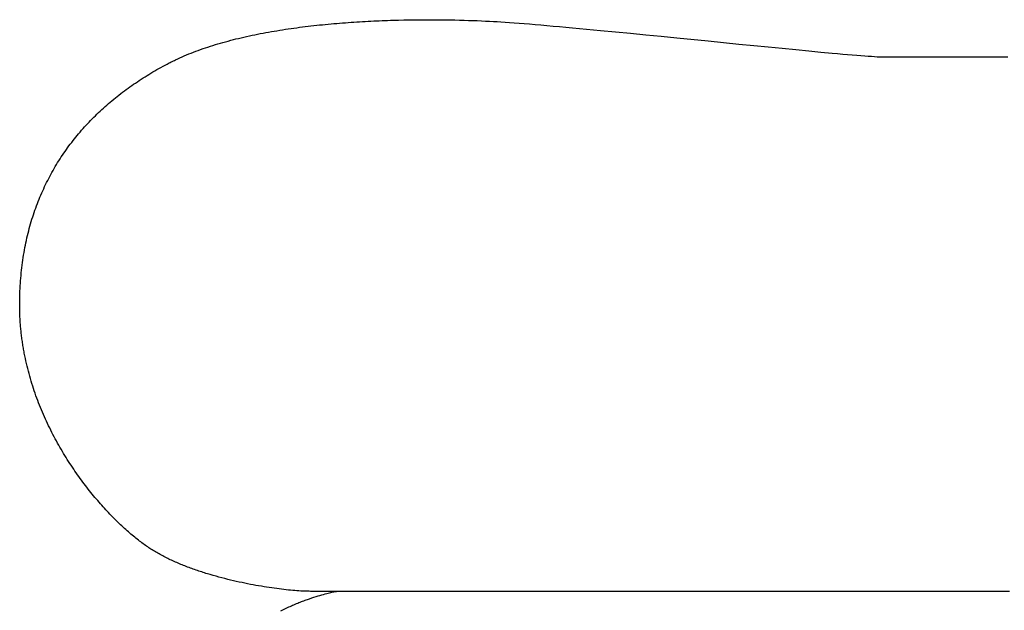
# Model space of a CAD drawing. Extents: x 20 to 2258, y 20 to 1820.
# Drawn here: x 46 to 355, y 585 to 770 of the extents above; entities that cross this region are included whole.
import ezdxf

# ---------------------------------------------------------------- set-up
doc = ezdxf.new("R2010")
doc.units = 0
doc.layers.get('0').update_dxf_attribs({"color": 3, "linetype": 'CONTINUOUS'})
doc.layers.add('CSLAYER3', color=3, linetype='CONTINUOUS')

# ---------------------------------------------------------------- blocks, each defined once
blk = doc.blocks.new('BLKF014')
at = {"layer": 'CSLAYER3', "color": 3, "linetype": 'CONTINUOUS'}
for p, q in [((138.64049, 768.146525), (139.537957, 768.245285)), ((139.537957, 768.245285), (140.435839, 768.340886)), ((140.435839, 768.340886), (141.333998, 768.433364)), ((141.333998, 768.433364), (142.232296, 768.522755)), ((142.232296, 768.522755), (143.130595, 768.609099)), ((143.130595, 768.609099), (144.028755, 768.69243)), ((144.028755, 768.69243), (144.92664, 768.772787)), ((144.92664, 768.772787), (145.824109, 768.850207)), ((145.824109, 768.850207), (146.721026, 768.924727)), ((146.721026, 768.924727), (147.617251, 768.996383)), ((147.617251, 768.996383), (148.512647, 769.065213)), ((148.512647, 769.065213), (149.407074, 769.131254)), ((149.407074, 769.131254), (150.300396, 769.194543)), ((150.300396, 769.194543), (151.192472, 769.255117)), ((151.192472, 769.255117), (152.083166, 769.313014)), ((152.083166, 769.313014), (152.972338, 769.368269)), ((152.972338, 769.368269), (153.85985, 769.420922)), ((153.85985, 769.420922), (154.745564, 769.471007)), ((154.745564, 769.471007), (155.629342, 769.518564)), ((155.629342, 769.518564), (156.511044, 769.563628)), ((156.511044, 769.563628), (157.390534, 769.606237)), ((157.390534, 769.606237), (158.267672, 769.646427)), ((158.267672, 769.646427), (159.142321, 769.684237)), ((159.142321, 769.684237), (160.014341, 769.719703)), ((160.014341, 769.719703), (160.883594, 769.752862)), ((160.883594, 769.752862), (161.749943, 769.783751)), ((161.749943, 769.783751), (162.613248, 769.812407)), ((162.613248, 769.812407), (163.473372, 769.838868)), ((163.473372, 769.838868), (164.330176, 769.863171)), ((164.330176, 769.863171), (165.183521, 769.885352)), ((165.183521, 769.885352), (166.879284, 769.923498)), ((166.879284, 769.923498), (168.559553, 769.953604)), ((168.559553, 769.953604), (170.223222, 769.975966)), ((170.223222, 769.975966), (171.869184, 769.990881)), ((171.869184, 769.990881), (173.496333, 769.998646)), ((173.496333, 769.998646), (175.10356, 769.999557)), ((175.10356, 769.999557), (176.689761, 769.993911)), ((176.689761, 769.993911), (178.253827, 769.982006)), ((178.253827, 769.982006), (179.794652, 769.964137)), ((179.794652, 769.964137), (181.31113, 769.940601)), ((181.31113, 769.940601), (182.802153, 769.911696)), ((182.802153, 769.911696), (184.266614, 769.877717)), ((184.266614, 769.877717), (185.703408, 769.838963)), ((185.703408, 769.838963), (187.111427, 769.795728)), ((187.111427, 769.795728), (188.489564, 769.74831)), ((188.489564, 769.74831), (189.836712, 769.697007)), ((189.836712, 769.697007), (191.151765, 769.642113)), ((191.151765, 769.642113), (192.433617, 769.583927)), ((192.433617, 769.583927), (193.681159, 769.522745)), ((193.681159, 769.522745), (194.893286, 769.458864)), ((194.893286, 769.458864), (196.06889, 769.39258)), ((196.06889, 769.39258), (197.270684, 769.318805)), ((197.270684, 769.318805), (198.56005, 769.233498)), ((198.56005, 769.233498), (199.933805, 769.137065)), ((199.933805, 769.137065), (201.388768, 769.029913)), ((201.388768, 769.029913), (202.921756, 768.912447)), ((202.921756, 768.912447), (204.529588, 768.785074)), ((204.529588, 768.785074), (206.209081, 768.6482)), ((206.209081, 768.6482), (207.957054, 768.502231)), ((207.957054, 768.502231), (209.770325, 768.347574)), ((209.770325, 768.347574), (211.645712, 768.184634)), ((119.281352, 765.099254), (120.134677, 765.276917)), ((120.134677, 765.276917), (120.99146, 765.450605)), ((120.99146, 765.450605), (121.851564, 765.620354)), ((121.851564, 765.620354), (122.714851, 765.7862)), ((122.714851, 765.7862), (123.581182, 765.948183)), ((123.581182, 765.948183), (124.450418, 766.106337)), ((124.450418, 766.106337), (125.322422, 766.260702)), ((125.322422, 766.260702), (126.197055, 766.411312)), ((126.197055, 766.411312), (127.074179, 766.558207)), ((127.074179, 766.558207), (127.953655, 766.701422)), ((127.953655, 766.701422), (128.835344, 766.840995)), ((128.835344, 766.840995), (129.71911, 766.976963)), ((129.71911, 766.976963), (130.604813, 767.109363)), ((130.604813, 767.109363), (131.492315, 767.238232)), ((131.492315, 767.238232), (132.381477, 767.363607)), ((132.381477, 767.363607), (133.272162, 767.485526)), ((133.272162, 767.485526), (134.164231, 767.604025)), ((134.164231, 767.604025), (135.057545, 767.719142)), ((135.057545, 767.719142), (135.951966, 767.830913)), ((135.951966, 767.830913), (136.847356, 767.939376)), ((136.847356, 767.939376), (137.743577, 768.044567)), ((137.743577, 768.044567), (138.64049, 768.146525)), ((211.645712, 768.184634), (213.580033, 768.013818)), ((213.580033, 768.013818), (215.570105, 767.835533)), ((215.570105, 767.835533), (217.612748, 767.650183)), ((217.612748, 767.650183), (219.704779, 767.458176)), ((219.704779, 767.458176), (224.024278, 767.055815)), ((224.024278, 767.055815), (228.503146, 766.631698)), ((228.503146, 766.631698), (233.115928, 766.189075)), ((233.115928, 766.189075), (237.837169, 765.731197)), ((237.837169, 765.731197), (242.641413, 765.261312)), ((242.641413, 765.261312), (247.503205, 764.78267)), ((106.990662, 761.931963), (107.775497, 762.173717)), ((107.775497, 762.173717), (108.565867, 762.410938)), ((108.565867, 762.410938), (109.361633, 762.643665)), ((109.361633, 762.643665), (110.162656, 762.871933)), ((110.162656, 762.871933), (110.968799, 763.09578)), ((110.968799, 763.09578), (111.779923, 763.315243)), ((111.779923, 763.315243), (112.595889, 763.53036)), ((112.595889, 763.53036), (113.41656, 763.741166)), ((113.41656, 763.741166), (114.241796, 763.9477)), ((114.241796, 763.9477), (115.07146, 764.149998)), ((115.07146, 764.149998), (115.905414, 764.348098)), ((115.905414, 764.348098), (116.743518, 764.542036)), ((116.743518, 764.542036), (117.585635, 764.73185)), ((117.585635, 764.73185), (118.431626, 764.917577)), ((118.431626, 764.917577), (119.281352, 765.099254)), ((247.503205, 764.78267), (252.397089, 764.298521)), ((252.397089, 764.298521), (262.179313, 763.326702)), ((262.179313, 763.326702), (271.784442, 762.37185)), ((271.784442, 762.37185), (276.456957, 761.908912)), ((98.054678, 758.663891), (98.762309, 758.962926)), ((98.762309, 758.962926), (99.477136, 759.256984)), ((99.477136, 759.256984), (100.199018, 759.546101)), ((100.199018, 759.546101), (100.927818, 759.830316)), ((100.927818, 759.830316), (101.663398, 760.109664)), ((101.663398, 760.109664), (102.405619, 760.384182)), ((102.405619, 760.384182), (103.154343, 760.653909)), ((103.154343, 760.653909), (103.909431, 760.918881)), ((103.909431, 760.918881), (104.670746, 761.179136)), ((104.670746, 761.179136), (105.438148, 761.434709)), ((105.438148, 761.434709), (106.211499, 761.685639)), ((106.211499, 761.685639), (106.990662, 761.931963)), ((276.456957, 761.908912), (281.008831, 761.459965)), ((281.008831, 761.459965), (285.41461, 761.028259)), ((285.41461, 761.028259), (289.648839, 760.617044)), ((289.648839, 760.617044), (293.68606, 760.229568)), ((293.68606, 760.229568), (297.50082, 759.869083)), ((297.50082, 759.869083), (301.067663, 759.538837)), ((301.067663, 759.538837), (302.750161, 759.386069)), ((302.750161, 759.386069), (304.361133, 759.242081)), ((304.361133, 759.242081), (305.897398, 759.107276)), ((305.897398, 759.107276), (307.355775, 758.982063)), ((307.355775, 758.982063), (308.73308, 758.866847)), ((92.022098, 755.745904), (92.666629, 756.088882)), ((92.666629, 756.088882), (93.314325, 756.428161)), ((93.314325, 756.428161), (93.639994, 756.596276)), ((93.639994, 756.596276), (93.967721, 756.763077)), ((93.967721, 756.763077), (94.297488, 756.928569)), ((94.297488, 756.928569), (94.62928, 757.092756)), ((94.62928, 757.092756), (94.963077, 757.255643)), ((94.963077, 757.255643), (95.298863, 757.417234)), ((95.298863, 757.417234), (95.976333, 757.73655)), ((95.976333, 757.73655), (96.661551, 758.05074)), ((96.661551, 758.05074), (97.354379, 758.359841)), ((97.354379, 758.359841), (98.054678, 758.663891)), ((308.73308, 758.866847), (310.026133, 758.762034)), ((310.026133, 758.762034), (311.231751, 758.668031)), ((311.231751, 758.668031), (312.346753, 758.585244)), ((312.346753, 758.585244), (313.367956, 758.514079)), ((313.367956, 758.514079), (314.292178, 758.454942)), ((314.292178, 758.454942), (315.116238, 758.408239)), ((315.116238, 758.408239), (315.489712, 758.389678)), ((315.489712, 758.389678), (315.836953, 758.374377)), ((315.836953, 758.374377), (316.157562, 758.362389)), ((316.157562, 758.362389), (316.451142, 758.353762)), ((316.451142, 758.353762), (316.717295, 758.348549)), ((316.717295, 758.348549), (316.955623, 758.3468)), ((316.955623, 758.3468), (354.731039, 758.3468)), ((354.731039, 758.3468), (356.076755, 758.3468)), ((86.368741, 752.491483), (86.983424, 752.868067)), ((86.983424, 752.868067), (87.601545, 753.240889)), ((87.601545, 753.240889), (88.223073, 753.609957)), ((88.223073, 753.609957), (88.847978, 753.975277)), ((88.847978, 753.975277), (89.47623, 754.336857)), ((89.47623, 754.336857), (90.107798, 754.694702)), ((90.107798, 754.694702), (90.742652, 755.048821)), ((90.742652, 755.048821), (91.380762, 755.399219)), ((91.380762, 755.399219), (92.022098, 755.745904)), ((81.578659, 749.342585), (82.164752, 749.749506)), ((82.164752, 749.749506), (82.754525, 750.152611)), ((82.754525, 750.152611), (83.347948, 750.551906)), ((83.347948, 750.551906), (83.944989, 750.947399)), ((83.944989, 750.947399), (84.545619, 751.339096)), ((84.545619, 751.339096), (85.149808, 751.727005)), ((85.149808, 751.727005), (85.757526, 752.111131)), ((85.757526, 752.111131), (86.368741, 752.491483)), ((77.581583, 746.386714), (78.14107, 746.820539)), ((78.14107, 746.820539), (78.704449, 747.2505)), ((78.704449, 747.2505), (79.271689, 747.676604)), ((79.271689, 747.676604), (79.842761, 748.098858)), ((79.842761, 748.098858), (80.417633, 748.517268)), ((80.417633, 748.517268), (80.996276, 748.931842)), ((80.996276, 748.931842), (81.578659, 749.342585)), ((73.776681, 743.241167), (74.308079, 743.702232)), ((74.308079, 743.702232), (74.84358, 744.159386)), ((74.84358, 744.159386), (75.383155, 744.612634)), ((75.383155, 744.612634), (75.926773, 745.061985)), ((75.926773, 745.061985), (76.474404, 745.507443)), ((76.474404, 745.507443), (77.026017, 745.949017)), ((77.026017, 745.949017), (77.581583, 746.386714)), ((70.676163, 740.392236), (71.182304, 740.876918)), ((71.182304, 740.876918), (71.69273, 741.357646)), ((71.69273, 741.357646), (72.207411, 741.834429)), ((72.207411, 741.834429), (72.726316, 742.307272)), ((72.726316, 742.307272), (73.249417, 742.776182)), ((73.249417, 742.776182), (73.776681, 743.241167)), ((67.255708, 736.8882), (67.731004, 737.400746)), ((67.731004, 737.400746), (68.210798, 737.90929)), ((68.210798, 737.90929), (68.695058, 738.41384)), ((68.695058, 738.41384), (69.183755, 738.914403)), ((69.183755, 738.914403), (69.676859, 739.410986)), ((69.676859, 739.410986), (70.174338, 739.903594)), ((70.174338, 739.903594), (70.676163, 740.392236)), ((64.500066, 733.72852), (64.947743, 734.265216)), ((64.947743, 734.265216), (65.4001, 734.79787)), ((65.4001, 734.79787), (65.857105, 735.326488)), ((65.857105, 735.326488), (66.318728, 735.851078)), ((66.318728, 735.851078), (66.784939, 736.371646)), ((66.784939, 736.371646), (67.255708, 736.8882)), ((62.33292, 730.984167), (62.75675, 731.541176)), ((62.75675, 731.541176), (63.185409, 732.09411)), ((63.185409, 732.09411), (63.618868, 732.642974)), ((63.618868, 732.642974), (64.057097, 733.187775)), ((64.057097, 733.187775), (64.500066, 733.72852)), ((59.893074, 727.556118), (60.287287, 728.137731)), ((60.287287, 728.137731), (60.686511, 728.715226)), ((60.686511, 728.715226), (61.090716, 729.28861)), ((61.090716, 729.28861), (61.499873, 729.85789)), ((61.499873, 729.85789), (61.913951, 730.423073)), ((61.913951, 730.423073), (62.33292, 730.984167)), ((57.998251, 724.586053), (58.366949, 725.188356)), ((58.366949, 725.188356), (58.740811, 725.786507)), ((58.740811, 725.786507), (59.119807, 726.380513)), ((59.119807, 726.380513), (59.503904, 726.970381)), ((59.503904, 726.970381), (59.893074, 727.556118)), ((56.233265, 721.51202), (56.575693, 722.135185)), ((56.575693, 722.135185), (56.923436, 722.754164)), ((56.923436, 722.754164), (57.276464, 723.368964)), ((57.276464, 723.368964), (57.634745, 723.979591)), ((57.634745, 723.979591), (57.998251, 724.586053)), ((54.601901, 718.333165), (54.917302, 718.977363)), ((54.917302, 718.977363), (55.23817, 719.617341)), ((55.23817, 719.617341), (55.564473, 720.253105)), ((55.564473, 720.253105), (55.896181, 720.884662)), ((55.896181, 720.884662), (56.233265, 721.51202)), ((53.395561, 715.714032), (53.688796, 716.37518)), ((53.688796, 716.37518), (53.987617, 717.03208)), ((53.987617, 717.03208), (54.291996, 717.684739)), ((54.291996, 717.684739), (54.601901, 718.333165)), ((52.014255, 712.344337), (52.279099, 713.026826)), ((52.279099, 713.026826), (52.549683, 713.705033)), ((52.549683, 713.705033), (52.825975, 714.378966)), ((52.825975, 714.378966), (53.107944, 715.04863)), ((53.107944, 715.04863), (53.395561, 715.714032)), ((51.012865, 709.571422), (51.254453, 710.271108)), ((51.254453, 710.271108), (51.501901, 710.966485)), ((51.501901, 710.966485), (51.755178, 711.657558)), ((51.755178, 711.657558), (52.014255, 712.344337)), ((49.893877, 706.008112), (50.105713, 706.729448)), ((50.105713, 706.729448), (50.323561, 707.44644)), ((50.323561, 707.44644), (50.547388, 708.159095)), ((50.547388, 708.159095), (50.777167, 708.86742)), ((50.777167, 708.86742), (51.012865, 709.571422)), ((49.107247, 703.079196), (49.294737, 703.817975)), ((49.294737, 703.817975), (49.488359, 704.552383)), ((49.488359, 704.552383), (49.688082, 705.282426)), ((49.688082, 705.282426), (49.893877, 706.008112)), ((48.419215, 700.080234), (48.581873, 700.836565)), ((48.581873, 700.836565), (48.750785, 701.588498)), ((48.750785, 701.588498), (48.92592, 702.33604)), ((48.92592, 702.33604), (49.107247, 703.079196)), ((47.831717, 697.010787), (47.969061, 697.78478)), ((47.969061, 697.78478), (48.112778, 698.554348)), ((48.112778, 698.554348), (48.26284, 699.319497)), ((48.26284, 699.319497), (48.419215, 700.080234)), ((47.346693, 693.870416), (47.458236, 694.662182)), ((47.458236, 694.662182), (47.576275, 695.449494)), ((47.576275, 695.449494), (47.700779, 696.23236)), ((47.700779, 696.23236), (47.831717, 697.010787)), ((46.966078, 690.658683), (47.051337, 691.46833)), ((47.051337, 691.46833), (47.143213, 692.273497)), ((47.143213, 692.273497), (47.241675, 693.07419)), ((47.241675, 693.07419), (47.346693, 693.870416)), ((46.691812, 687.37515), (46.750302, 688.202788)), ((46.750302, 688.202788), (46.81553, 689.025919)), ((46.81553, 689.025919), (46.887466, 689.844548)), ((46.887466, 689.844548), (46.966078, 690.658683)), ((46.557068, 684.865117), (46.595164, 685.706321)), ((46.595164, 685.706321), (46.640089, 686.542996)), ((46.640089, 686.542996), (46.691812, 687.37515)), ((46.473573, 681.454878), (46.484053, 682.314265)), ((46.484053, 682.314265), (46.501482, 683.169096)), ((46.501482, 683.169096), (46.525831, 684.019378)), ((46.525831, 684.019378), (46.557068, 684.865117)), ((46.470073, 680.590929), (46.473573, 681.454878)), ((46.47127, 680.158141), (46.470073, 680.590929)), ((46.474851, 679.726017), (46.47127, 680.158141)), ((46.480803, 679.294561), (46.474851, 679.726017)), ((46.489113, 678.863778), (46.480803, 679.294561)), ((46.499766, 678.433673), (46.489113, 678.863778)), ((46.51275, 678.00425), (46.499766, 678.433673)), ((46.528051, 677.575514), (46.51275, 678.00425)), ((46.545655, 677.147469), (46.528051, 677.575514)), ((46.565549, 676.720121), (46.545655, 677.147469)), ((46.58772, 676.293473), (46.565549, 676.720121)), ((46.612153, 675.867531), (46.58772, 676.293473)), ((46.638835, 675.442298), (46.612153, 675.867531)), ((46.667754, 675.017781), (46.638835, 675.442298)), ((46.698895, 674.593982), (46.667754, 675.017781)), ((46.732244, 674.170908), (46.698895, 674.593982)), ((46.767789, 673.748562), (46.732244, 674.170908)), ((46.805516, 673.326949), (46.767789, 673.748562)), ((46.845411, 672.906074), (46.805516, 673.326949)), ((46.88746, 672.485942), (46.845411, 672.906074)), ((46.931651, 672.066557), (46.88746, 672.485942)), ((46.97797, 671.647923), (46.931651, 672.066557)), ((47.026403, 671.230046), (46.97797, 671.647923)), ((47.076937, 670.81293), (47.026403, 671.230046)), ((47.129558, 670.39658), (47.076937, 670.81293)), ((47.184252, 669.981), (47.129558, 670.39658)), ((47.241007, 669.566195), (47.184252, 669.981)), ((47.299808, 669.152169), (47.241007, 669.566195)), ((47.360643, 668.738928), (47.299808, 669.152169)), ((47.423497, 668.326475), (47.360643, 668.738928)), ((47.488358, 667.914816), (47.423497, 668.326475)), ((47.555211, 667.503955), (47.488358, 667.914816)), ((47.624043, 667.093897), (47.555211, 667.503955)), ((47.694841, 666.684647), (47.624043, 667.093897)), ((47.767591, 666.276208), (47.694841, 666.684647)), ((47.84228, 665.868586), (47.767591, 666.276208)), ((47.918894, 665.461785), (47.84228, 665.868586)), ((47.997419, 665.05581), (47.918894, 665.461785)), ((48.077842, 664.650666), (47.997419, 665.05581)), ((48.16015, 664.246357), (48.077842, 664.650666)), ((48.244329, 663.842888), (48.16015, 664.246357)), ((48.418246, 663.038488), (48.244329, 663.842888)), ((48.599485, 662.237503), (48.418246, 663.038488)), ((48.787938, 661.43997), (48.599485, 662.237503)), ((48.983497, 660.645926), (48.787938, 661.43997)), ((49.186054, 659.855409), (48.983497, 660.645926)), ((49.3955, 659.068455), (49.186054, 659.855409)), ((49.611729, 658.285101), (49.3955, 659.068455)), ((49.83463, 657.505386), (49.611729, 658.285101)), ((50.064098, 656.729344), (49.83463, 657.505386)), ((50.300022, 655.957015), (50.064098, 656.729344)), ((50.542296, 655.188435), (50.300022, 655.957015)), ((50.790811, 654.42364), (50.542296, 655.188435)), ((51.04546, 653.662669), (50.790811, 654.42364)), ((51.306133, 652.905558), (51.04546, 653.662669)), ((51.572723, 652.152344), (51.306133, 652.905558)), ((51.845123, 651.403064), (51.572723, 652.152344)), ((52.123223, 650.657756), (51.845123, 651.403064)), ((52.406915, 649.916456), (52.123223, 650.657756)), ((52.696093, 649.179202), (52.406915, 649.916456)), ((52.990647, 648.446031), (52.696093, 649.179202)), ((53.290469, 647.716979), (52.990647, 648.446031)), ((53.595452, 646.992085), (53.290469, 647.716979)), ((53.905487, 646.271384), (53.595452, 646.992085)), ((54.220466, 645.554915), (53.905487, 646.271384)), ((54.540282, 644.842714), (54.220466, 645.554915)), ((54.864825, 644.134818), (54.540282, 644.842714)), ((55.193989, 643.431264), (54.864825, 644.134818)), ((55.527664, 642.73209), (55.193989, 643.431264)), ((55.865744, 642.037332), (55.527664, 642.73209)), ((56.208118, 641.347028), (55.865744, 642.037332)), ((56.554681, 640.661215), (56.208118, 641.347028)), ((56.905323, 639.97993), (56.554681, 640.661215)), ((57.259936, 639.303209), (56.905323, 639.97993)), ((57.618413, 638.631091), (57.259936, 639.303209)), ((57.980646, 637.963612), (57.618413, 638.631091)), ((58.346525, 637.300809), (57.980646, 637.963612)), ((58.715943, 636.642719), (58.346525, 637.300809)), ((59.088793, 635.98938), (58.715943, 636.642719)), ((59.464966, 635.340828), (59.088793, 635.98938)), ((59.844353, 634.6971), (59.464966, 635.340828)), ((60.226847, 634.058235), (59.844353, 634.6971)), ((60.61234, 633.424268), (60.226847, 634.058235)), ((61.000723, 632.795237), (60.61234, 633.424268)), ((61.391889, 632.171179), (61.000723, 632.795237)), ((61.78573, 631.552131), (61.391889, 632.171179)), ((62.182137, 630.93813), (61.78573, 631.552131)), ((62.581002, 630.329213), (62.182137, 630.93813)), ((62.982217, 629.725418), (62.581002, 630.329213)), ((63.385675, 629.126781), (62.982217, 629.725418)), ((63.791266, 628.53334), (63.385675, 629.126781)), ((64.198883, 627.945131), (63.791266, 628.53334)), ((64.608419, 627.362192), (64.198883, 627.945131)), ((65.019764, 626.78456), (64.608419, 627.362192)), ((65.43281, 626.212271), (65.019764, 626.78456)), ((65.847451, 625.645364), (65.43281, 626.212271)), ((66.263577, 625.083875), (65.847451, 625.645364)), ((66.68108, 624.527841), (66.263577, 625.083875)), ((67.099853, 623.977299), (66.68108, 624.527841)), ((67.519787, 623.432286), (67.099853, 623.977299)), ((67.940774, 622.89284), (67.519787, 623.432286)), ((68.362706, 622.358997), (67.940774, 622.89284)), ((68.785475, 621.830795), (68.362706, 622.358997)), ((69.208973, 621.308271), (68.785475, 621.830795)), ((69.633092, 620.791462), (69.208973, 621.308271)), ((70.057724, 620.280404), (69.633092, 620.791462)), ((70.482761, 619.775136), (70.057724, 620.280404)), ((70.908094, 619.275693), (70.482761, 619.775136)), ((71.333615, 618.782114), (70.908094, 619.275693)), ((71.759217, 618.294435), (71.333615, 618.782114)), ((72.184791, 617.812693), (71.759217, 618.294435)), ((72.61023, 617.336926), (72.184791, 617.812693)), ((73.035425, 616.867171), (72.61023, 617.336926)), ((73.460268, 616.403464), (73.035425, 616.867171)), ((73.884651, 615.945842), (73.460268, 616.403464)), ((74.308465, 615.494344), (73.884651, 615.945842)), ((74.731604, 615.049006), (74.308465, 615.494344)), ((75.153958, 614.609864), (74.731604, 615.049006)), ((75.57542, 614.176957), (75.153958, 614.609864)), ((75.995882, 613.750321), (75.57542, 614.176957)), ((76.415235, 613.329993), (75.995882, 613.750321)), ((76.833372, 612.91601), (76.415235, 613.329993)), ((77.250184, 612.508411), (76.833372, 612.91601)), ((77.665563, 612.10723), (77.250184, 612.508411)), ((78.079401, 611.712507), (77.665563, 612.10723)), ((78.491591, 611.324277), (78.079401, 611.712507)), ((78.902023, 610.942578), (78.491591, 611.324277)), ((79.31059, 610.567446), (78.902023, 610.942578)), ((79.717184, 610.19892), (79.31059, 610.567446)), ((80.121697, 609.837036), (79.717184, 610.19892)), ((80.524021, 609.481832), (80.121697, 609.837036)), ((80.924047, 609.133343), (80.524021, 609.481832)), ((81.321667, 608.791608), (80.924047, 609.133343)), ((81.716774, 608.456664), (81.321667, 608.791608)), ((82.10926, 608.128547), (81.716774, 608.456664)), ((82.499015, 607.807295), (82.10926, 608.128547)), ((82.885933, 607.492945), (82.499015, 607.807295)), ((83.269905, 607.185533), (82.885933, 607.492945)), ((83.650823, 606.885097), (83.269905, 607.185533)), ((84.028578, 606.591675), (83.650823, 606.885097)), ((84.403064, 606.305303), (84.028578, 606.591675)), ((84.774171, 606.026018), (84.403064, 606.305303)), ((85.141792, 605.753857), (84.774171, 606.026018)), ((85.505818, 605.488858), (85.141792, 605.753857)), ((85.866142, 605.231057), (85.505818, 605.488858)), ((86.222656, 604.980492), (85.866142, 605.231057)), ((86.57525, 604.737199), (86.222656, 604.980492)), ((86.923818, 604.501217), (86.57525, 604.737199)), ((87.268251, 604.272581), (86.923818, 604.501217)), ((87.612753, 604.048558), (87.268251, 604.272581)), ((87.961416, 603.826641), (87.612753, 604.048558)), ((88.314159, 603.606824), (87.961416, 603.826641)), ((88.670902, 603.389103), (88.314159, 603.606824)), ((89.031565, 603.173471), (88.670902, 603.389103)), ((89.396066, 602.959923), (89.031565, 603.173471)), ((89.764324, 602.748453), (89.396066, 602.959923)), ((90.13626, 602.539057), (89.764324, 602.748453)), ((90.511792, 602.331728), (90.13626, 602.539057)), ((90.89084, 602.126461), (90.511792, 602.331728)), ((91.273322, 601.923251), (90.89084, 602.126461)), ((91.659159, 601.722091), (91.273322, 601.923251)), ((92.048269, 601.522977), (91.659159, 601.722091)), ((92.440573, 601.325903), (92.048269, 601.522977)), ((92.835988, 601.130863), (92.440573, 601.325903)), ((93.234435, 600.937852), (92.835988, 601.130863)), ((93.635833, 600.746864), (93.234435, 600.937852)), ((94.0401, 600.557894), (93.635833, 600.746864)), ((94.447157, 600.370937), (94.0401, 600.557894)), ((94.856923, 600.185986), (94.447157, 600.370937)), ((95.269317, 600.003036), (94.856923, 600.185986)), ((95.684258, 599.822082), (95.269317, 600.003036)), ((96.101665, 599.643119), (95.684258, 599.822082)), ((96.521459, 599.46614), (96.101665, 599.643119)), ((96.943557, 599.29114), (96.521459, 599.46614)), ((97.367881, 599.118114), (96.943557, 599.29114)), ((97.794347, 598.947056), (97.367881, 599.118114)), ((98.222877, 598.77796), (97.794347, 598.947056)), ((98.65339, 598.610822), (98.222877, 598.77796)), ((99.085804, 598.445636), (98.65339, 598.610822)), ((99.520039, 598.282395), (99.085804, 598.445636)), ((99.956014, 598.121095), (99.520039, 598.282395)), ((100.393649, 597.96173), (99.956014, 598.121095)), ((100.832863, 597.804294), (100.393649, 597.96173)), ((101.273575, 597.648783), (100.832863, 597.804294)), ((101.715704, 597.49519), (101.273575, 597.648783)), ((102.159171, 597.34351), (101.715704, 597.49519)), ((102.603893, 597.193737), (102.159171, 597.34351)), ((103.049791, 597.045866), (102.603893, 597.193737)), ((103.496783, 596.899892), (103.049791, 597.045866)), ((103.94479, 596.755808), (103.496783, 596.899892)), ((104.39373, 596.61361), (103.94479, 596.755808)), ((104.843522, 596.473292), (104.39373, 596.61361)), ((105.294086, 596.334848), (104.843522, 596.473292)), ((106.197208, 596.063561), (105.294086, 596.334848)), ((107.102449, 595.799705), (106.197208, 596.063561)), ((108.009164, 595.543236), (107.102449, 595.799705)), ((108.916707, 595.294109), (108.009164, 595.543236)), ((109.824432, 595.052281), (108.916707, 595.294109)), ((110.731694, 594.817708), (109.824432, 595.052281)), ((111.637848, 594.590345), (110.731694, 594.817708)), ((112.542247, 594.370148), (111.637848, 594.590345)), ((113.444247, 594.157073), (112.542247, 594.370148)), ((114.343201, 593.951076), (113.444247, 594.157073)), ((115.238465, 593.752113), (114.343201, 593.951076)), ((116.129391, 593.560139), (115.238465, 593.752113)), ((117.015336, 593.375111), (116.129391, 593.560139)), ((117.895653, 593.196983), (117.015336, 593.375111)), ((118.769696, 593.025713), (117.895653, 593.196983)), ((119.636821, 592.861256), (118.769696, 593.025713)), ((120.496381, 592.703568), (119.636821, 592.861256)), ((121.347731, 592.552604), (120.496381, 592.703568)), ((122.190226, 592.408321), (121.347731, 592.552604)), ((123.023219, 592.270674), (122.190226, 592.408321)), ((123.846066, 592.139619), (123.023219, 592.270674)), ((124.65812, 592.015112), (123.846066, 592.139619)), ((125.458736, 591.897109), (124.65812, 592.015112)), ((126.247268, 591.785566), (125.458736, 591.897109)), ((127.023072, 591.680439), (126.247268, 591.785566)), ((127.7855, 591.581683), (127.023072, 591.680439)), ((128.533908, 591.489254), (127.7855, 591.581683)), ((129.267651, 591.403108), (128.533908, 591.489254)), ((129.986082, 591.323201), (129.267651, 591.403108)), ((130.688556, 591.24949), (129.986082, 591.323201)), ((131.374427, 591.181928), (130.688556, 591.24949)), ((132.04305, 591.120474), (131.374427, 591.181928)), ((132.693779, 591.065081), (132.04305, 591.120474)), ((133.325969, 591.015707), (132.693779, 591.065081)), ((133.938973, 590.972307), (133.325969, 591.015707)), ((134.532147, 590.934837), (133.938973, 590.972307)), ((135.104845, 590.903253), (134.532147, 590.934837)), ((135.656422, 590.87751), (135.104845, 590.903253)), ((136.186231, 590.857565), (135.656422, 590.87751)), ((136.693627, 590.843373), (136.186231, 590.857565)), ((137.177964, 590.83489), (136.693627, 590.843373)), ((137.638598, 590.832072), (137.177964, 590.83489)), ((354.227154, 590.832072), (137.638598, 590.832072)), ((139.326338, 589.187421), (139.951395, 589.378841)), ((139.951395, 589.378841), (140.551573, 589.556967)), ((140.551573, 589.556967), (141.125558, 589.722085)), ((141.125558, 589.722085), (141.672037, 589.87448)), ((141.672037, 589.87448), (142.189694, 590.014437)), ((142.189694, 590.014437), (142.677216, 590.142244)), ((142.677216, 590.142244), (143.133289, 590.258185)), ((143.133289, 590.258185), (143.556598, 590.362545)), ((143.556598, 590.362545), (143.945829, 590.455611)), ((143.945829, 590.455611), (144.299667, 590.537668)), ((144.299667, 590.537668), (144.895912, 590.669897)), ((144.895912, 590.669897), (145.334818, 590.761517)), ((145.334818, 590.761517), (145.698559, 590.832072)), ((356.580089, 590.832072), (354.227154, 590.832072)), ((131.184592, 586.122724), (131.591804, 586.303048)), ((131.591804, 586.303048), (131.996575, 586.479227)), ((131.996575, 586.479227), (132.398741, 586.651297)), ((132.398741, 586.651297), (132.798137, 586.819294)), ((132.798137, 586.819294), (133.194598, 586.983253)), ((133.194598, 586.983253), (133.587961, 587.143211)), ((133.587961, 587.143211), (133.978062, 587.299202)), ((133.978062, 587.299202), (134.364735, 587.451263)), ((134.364735, 587.451263), (134.747817, 587.59943)), ((134.747817, 587.59943), (135.127144, 587.743737)), ((135.127144, 587.743737), (135.502551, 587.884222)), ((135.502551, 587.884222), (135.873874, 588.020918)), ((135.873874, 588.020918), (136.240948, 588.153863)), ((136.240948, 588.153863), (136.60361, 588.283091)), ((136.60361, 588.283091), (137.315039, 588.530543)), ((137.315039, 588.530543), (138.006846, 588.763558)), ((138.006846, 588.763558), (138.677717, 588.982422)), ((138.677717, 588.982422), (139.326338, 589.187421)), ((128.279547, 584.741411), (128.699249, 584.951747)), ((128.699249, 584.951747), (129.11766, 585.157688)), ((129.11766, 585.157688), (129.534614, 585.35927)), ((129.534614, 585.35927), (129.949949, 585.556529)), ((129.949949, 585.556529), (130.3635, 585.7495)), ((130.3635, 585.7495), (130.775102, 585.93822)), ((130.775102, 585.93822), (131.184592, 586.122724))]:
    blk.add_line(p, q, dxfattribs=at)

msp = doc.modelspace()

# ---------------------------------------------------------------- block references
msp.add_blockref('BLKF014', (0, 0))

doc.saveas('drawing.dxf')
